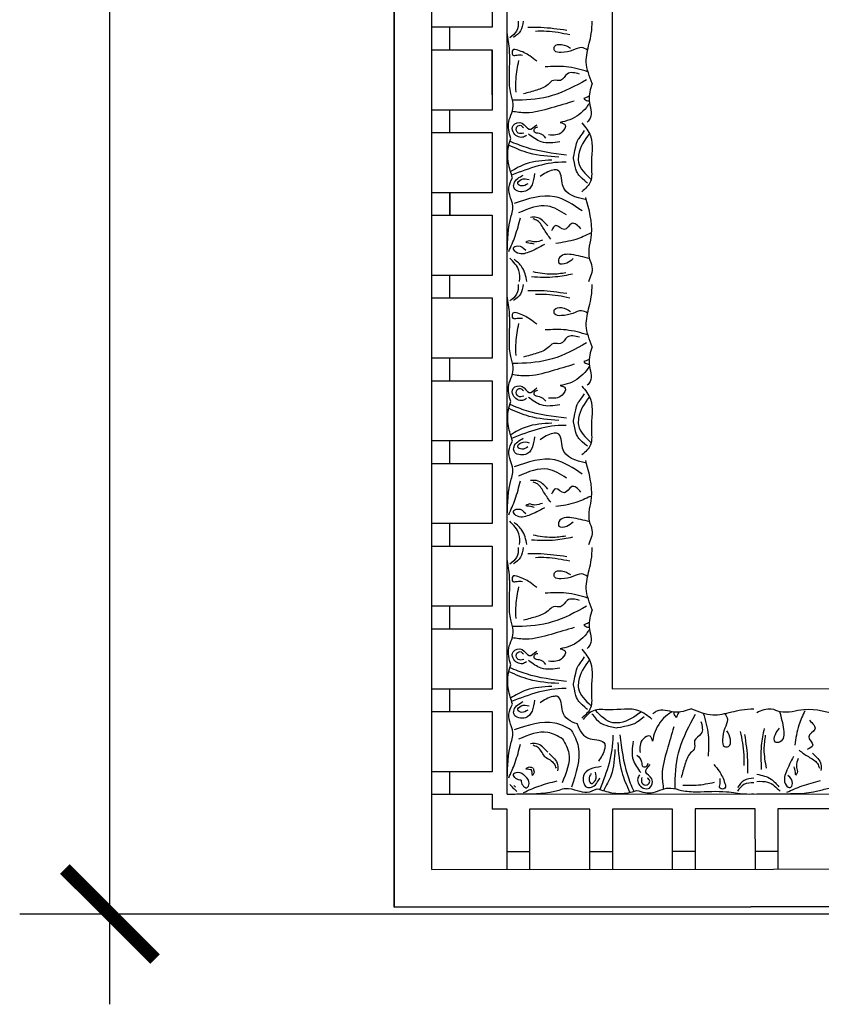
# Model space of a CAD drawing. Units: inches. Extents: x -309 to -67, y 171 to 391.
# Drawn here: x -309 to -302, y 171 to 180 of the extents above; entities that cross this region are included whole.
import ezdxf

# ---------------------------------------------------------------- set-up
doc = ezdxf.new("R2010")
doc.units = ezdxf.units.IN
doc.header["$MEASUREMENT"] = 0
doc.layers.add('Ceiling Tile', color=7, linetype='Continuous')
doc.layers.add('Dimension', color=7, linetype='Continuous')
doc.styles.add('DIMS', font='txt')
doc.dimstyles.new('DIM-12', dxfattribs={"dimtxt": 1.125, "dimasz": 0.75, "dimexe": 0.75, "dimexo": 3, "dimgap": 1.125, "dimtad": 0, "dimdec": 4, "dimzin": 3, "dimdsep": 46, "dimlunit": 5, "dimtxsty": 'DIMS', "dimblk1": 'ARCHTICK', "dimblk2": 'ARCHTICK', "dimsah": 1, "dimcen": 0, "dimdle": 0.75, "dimclrd": 256, "dimclre": 256, "dimclrt": 256, "dimadec": 0, "dimazin": 0, "dimtfac": 0.75, "dimtdec": 4, "dimtix": 1, "dimtmove": 2, "dimatfit": 3, "dimfxl": 1, "dimtolj": 1, "dimtzin": 0, "dimlwd": -1, "dimlwe": -1, "dimarcsym": 0})

# ---------------------------------------------------------------- blocks, each defined once
blk = doc.blocks.new('_ArchTick')
at = {"color": 0, "linetype": 'ByBlock', "const_width": 0.15}
blk.add_lwpolyline([(-0.5, -0.5), (0.5, 0.5)], dxfattribs=at)
blk = doc.blocks.new('*D13')
at = {"layer": 'Defpoints', "color": 0, "linetype": 'ByBlock', "transparency": 16777216}
for p in [(-292.4845, 250.1325), (-308.333, 172.1301), (-277.8832, 172.1301)]:
    blk.add_point(p, dxfattribs=at)
at = {"layer": 'Dimension', "linetype": 'ByBlock', "transparency": 16777216}
for p, q in [((-308.333, 250.8825), (-308.333, 213.542)), ((-295.4845, 250.1325), (-309.083, 250.1325)), ((-308.333, 171.3801), (-308.333, 208.7206)), ((-280.8832, 172.1301), (-309.083, 172.1301))]:
    blk.add_line(p, q, dxfattribs=at)
at = {"layer": 'Dimension', "linetype": 'ByBlock', "transparency": 16777216, "xscale": 0.75, "yscale": 0.75, "zscale": 0.75}
for p, rotation in [((-308.333, 250.1325), 90), ((-308.333, 172.1301), 270)]:
    blk.add_blockref('_ArchTick', p, dxfattribs=dict(at, rotation=rotation))
at = {"layer": 'Dimension', "linetype": 'ByBlock', "transparency": 16777216, "insert": (-308.333, 211.1313), "char_height": 1.125, "attachment_point": 5, "rotation": 90, "style": 'DIMS'}
blk.add_mtext('\\A1;78"', dxfattribs=at)
blk = doc.blocks.new('*U135')
at = {"layer": 'Ceiling Tile', "linetype": 'ByBlock'}
for p, q in [((5.801, -3.2598), (5.8008, -3.0723)), ((5.8016, -3.9473), (5.8014, -3.7598)), ((5.8022, -4.6348), (5.8021, -4.4473)), ((5.8029, -5.3223), (5.8027, -5.1348)), ((-0.8598, -5.9465), (-0.8598, -5.4465)), ((-0.1723, -5.4465), (0.2027, -5.4465)), ((-0.8598, -5.7979), (-1.0473, -5.7979)), ((-0.1723, -5.7979), (-0.3598, -5.7979)), ((1.2027, -5.7979), (1.0152, -5.7979)), ((1.8902, -5.7979), (1.7027, -5.7979)), ((2.5777, -5.7979), (2.3902, -5.7979)), ((3.2652, -5.7979), (3.0777, -5.7979)), ((3.9527, -5.7979), (3.7652, -5.7979)), ((4.6402, -5.7979), (4.4527, -5.7979)), ((5.3277, -5.7979), (5.1402, -5.7979))]:
    blk.add_line(p, q, dxfattribs=at)
at = {"layer": 'Ceiling Tile'}
for points in [[(-5.4257, -6.259), (6.2648, -6.259), (6.2511, 8.5535), (3.5011, 8.5509), (0, 0), (-8.5477, -3.509), (-8.5477, -6.259), (6.2648, -6.259), (-8.5477, -6.259)], [(5.952, -5.9468), (5.9389, 8.2407), (3.7109, 8.2386), (0.2346, -0.2516)], [(5.3265, -5.3224), (5.3145, 7.6151), (4.1305, 7.614), (0.7189, -0.7183)], [(4.4506, -4.4482), (4.4409, 6.0628), (1.3899, -1.3887)], [(5.9523, -5.9465), (-8.2352, -5.9465), (-8.2352, -3.7186), (0.2519, -0.2344)], [(5.3273, -5.3215), (-7.6102, -5.3215), (-7.6102, -4.1376), (0.719, -0.7183)], [(4.4523, -4.4465), (-6.0587, -4.4465), (1.39, -1.3887)]]:
    blk.add_lwpolyline(points, dxfattribs=at)
at = {"layer": 'Ceiling Tile', "linetype": 'ByBlock'}
for points in [[(6.2511, 8.5535), (6.2648, -6.259), (6.254, 5.4315)], [(5.9489, -2.5722), (5.4489, -2.5726), (5.4494, -3.0726), (5.9494, -3.0722)], [(5.9495, -3.2597), (5.4496, -3.2601), (5.45, -3.7601), (5.95, -3.7597)], [(5.9502, -3.9472), (5.4502, -3.9476), (5.4506, -4.4476), (5.9506, -4.4472)], [(5.9508, -4.6347), (5.4508, -4.6351), (5.4513, -5.1351), (5.9513, -5.1347)], [(5.9515, -5.3222), (5.4515, -5.3226), (5.4516, -5.4468)], [(-1.1723, -5.4465), (-1.5473, -5.4465), (-1.0473, -5.4465), (-1.0473, -5.9465)], [(-0.4848, -5.4465), (-0.8598, -5.4465), (-0.3598, -5.4465), (-0.3598, -5.9465)], [(-0.1723, -5.9465), (-0.1723, -5.4465), (0.3277, -5.4465), (0.3277, -5.9465)], [(0.5152, -5.9465), (0.5152, -5.4465), (1.0152, -5.4465), (1.0152, -5.9465)], [(1.2027, -5.9465), (1.2027, -5.4465), (1.7027, -5.4465), (1.7027, -5.9465)], [(1.8902, -5.9465), (1.8902, -5.4465), (2.3902, -5.4465), (2.3902, -5.9465)], [(2.5777, -5.9465), (2.5777, -5.4465), (3.0777, -5.4465), (3.0777, -5.9465)], [(3.2652, -5.9465), (3.2652, -5.4465), (3.7652, -5.4465), (3.7652, -5.9465)], [(3.9527, -5.9465), (3.9527, -5.4465), (4.4527, -5.4465), (4.4527, -5.9465)], [(4.6402, -5.9465), (4.6402, -5.4465), (5.1402, -5.4465), (5.1402, -5.9465)], [(5.3277, -5.9465), (5.3277, -5.4465), (5.4518, -5.4465)]]:
    blk.add_lwpolyline(points, dxfattribs=at)
blk.add_lwpolyline([(0.5152, -5.7979), (0.3277, -5.7979)], close=True, dxfattribs=at)
for points, knots in [([(5.3232, -3.2471), (5.3234, -3.1665), (5.324, -2.9849), (5.319, -2.7825), (5.2669, -2.6347), (5.2949, -2.5567), (5.3189, -2.4672), (5.2927, -2.414), (5.2793, -2.3869), (5.2925, -2.3464), (5.3197, -2.2629), (5.3222, -2.1478), (5.3006, -2.0818), (5.2931, -2.059), (5.3065, -2.0117), (5.3271, -1.9385), (5.2818, -1.8494), (5.2672, -1.7677), (5.3008, -1.6737), (5.309, -1.5182), (5.2917, -1.3424), (5.3254, -1.1861), (5.3233, -1.1102), (5.3225, -1.0847)], [0, 0, 0, 0, 0.241981, 0.54537, 0.603347, 0.700301, 0.784044, 0.871607, 0.871607, 0.871607, 0.99912, 1.134841, 1.206779, 1.206779, 1.206779, 1.346735, 1.42356, 1.498522, 1.588868, 1.715983, 1.963681, 2.114364, 2.190897, 2.190897, 2.190897, 2.190897]), ([(4.6472, -3.2477), (4.6292, -3.2073), (4.6007, -3.143), (4.6504, -3.0487), (4.6432, -2.9889), (4.6391, -2.9539), (4.6326, -2.9219), (4.6053, -2.7872), (4.643, -2.6523), (4.6717, -2.5493)], [0, 0, 0, 0, 0.1236685, 0.1972022, 0.3007245, 0.3007245, 0.3007245, 0.3977781, 0.7103752, 0.7103752, 0.7103752, 0.7103752]), ([(5.0308, -2.905), (5.0516, -2.9122), (5.0877, -2.9245), (5.124, -2.9141), (5.1394, -2.9098), (5.1549, -2.9149), (5.1822, -2.9238), (5.1322, -2.9271), (5.1128, -2.9326), (5.1001, -2.9363)], [0, 0, 0, 0, 0.0641378, 0.1110255, 0.1110255, 0.1110255, 0.1427022, 0.1665224, 0.2122451, 0.2122451, 0.2122451, 0.2122451]), ([(4.6388, -3.0587), (4.6884, -3.0455), (4.7578, -3.0278), (4.8486, -3.0185), (4.8983, -3.0466), (4.9013, -3.1124), (4.8223, -3.0972), (4.792, -3.0711), (4.7769, -3.0581)], [0.0176096, 0.0176096, 0.0176096, 0.0176096, 0.1718496, 0.2326268, 0.2879001, 0.3229307, 0.3873913, 0.4512404, 0.4512404, 0.4512404, 0.4512404]), ([(4.6181, -3.7909), (4.6414, -3.7323), (4.6849, -3.623), (4.6566, -3.5093), (4.6435, -3.4566), (4.6367, -3.4295), (4.6215, -3.3692), (4.619, -3.3071), (4.6176, -3.2728)], [0, 0, 0, 0, 0.1837971, 0.3429053, 0.3429053, 0.3429053, 0.4264826, 0.5289149, 0.5289149, 0.5289149, 0.5289149]), ([(5.2335, -3.2723), (5.2327, -3.3013), (5.2327, -3.3557), (5.2804, -3.3926), (5.3032, -3.4093)], [0, 0, 0, 0, 0.095489, 0.1790459, 0.1790459, 0.1790459, 0.1790459]), ([(5.3255, -5.3208), (5.3255, -5.2781), (5.3251, -5.1342), (5.3211, -4.97), (5.2689, -4.8222), (5.2969, -4.7442), (5.321, -4.6547), (5.2947, -4.6015), (5.2813, -4.5744), (5.2945, -4.5339), (5.3217, -4.4504), (5.3242, -4.3353), (5.3026, -4.2693), (5.2951, -4.2465), (5.3085, -4.1992), (5.3292, -4.126), (5.2838, -4.0369), (5.2693, -3.9552), (5.3028, -3.8612), (5.3111, -3.7057), (5.2937, -3.5299), (5.3274, -3.3736), (5.3253, -3.2977), (5.3246, -3.2722)], [0, 0, 0, 0, 0.128129, 0.431519, 0.489496, 0.586449, 0.670192, 0.757755, 0.757755, 0.757755, 0.885269, 1.02099, 1.092927, 1.092927, 1.092927, 1.232883, 1.309708, 1.38467, 1.475016, 1.602131, 1.84983, 2.000512, 2.077045, 2.077045, 2.077045, 2.077045]), ([(4.6568, -3.5127), (4.6728, -3.5016), (4.7114, -3.4817), (4.7879, -3.5213), (4.8548, -3.5342), (4.9359, -3.5324), (4.9357, -3.4666), (4.8601, -3.4602), (4.8213, -3.4835), (4.799, -3.4968)], [0.0287663, 0.0287663, 0.0287663, 0.0287663, 0.0842185, 0.1593498, 0.2581085, 0.3150243, 0.3494812, 0.4091985, 0.4892302, 0.4892302, 0.4892302, 0.4892302]), ([(4.6536, -3.6923), (4.7138, -3.6751), (4.8305, -3.6425), (4.9515, -3.6487), (5.0101, -3.6516)], [0.0096385, 0.0096385, 0.0096385, 0.0096385, 0.1960733, 0.3706174, 0.3706174, 0.3706174, 0.3706174]), ([(4.6659, -3.7596), (4.7583, -3.8105), (4.9362, -3.9083), (5.1554, -3.9293), (5.2663, -3.9292), (5.2808, -3.9292)], [0, 0, 0, 0, 0.3135104, 0.6029768, 0.6462407, 0.6462407, 0.6462407, 0.6462407]), ([(4.6443, -3.895), (4.6461, -3.8963), (4.6592, -3.9049), (4.6753, -3.9102), (4.6891, -3.9147), (4.6795, -3.9228), (4.6658, -3.9342), (4.6492, -3.9351), (4.6443, -3.9349)], [0, 0, 0, 0, 0.006929, 0.04942, 0.04942, 0.04942, 0.0854235, 0.1000184, 0.1000184, 0.1000184, 0.1000184]), ([(4.642, -3.9519), (4.6499, -3.9646), (4.6898, -4.0254), (4.7755, -4.09), (4.859, -4.1084), (4.8861, -4.1144), (4.8678, -4.1191), (4.8249, -4.1301), (4.8783, -4.2249), (4.9407, -4.2206), (4.9809, -4.2179)], [0, 0, 0, 0, 0.0450533, 0.2179565, 0.3010417, 0.3010417, 0.3010417, 0.3479801, 0.4113761, 0.5262965, 0.5262965, 0.5262965, 0.5262965]), ([(4.6425, -4.2064), (4.683, -4.2624), (4.7339, -4.335), (4.7376, -4.4856), (4.6764, -4.5431), (4.6304, -4.5862)], [0.0068958, 0.0068958, 0.0068958, 0.0068958, 0.2071912, 0.2654151, 0.4411684, 0.4411684, 0.4411684, 0.4411684]), ([(4.6591, -4.6182), (4.6591, -4.6182), (4.7278, -4.5645), (4.7538, -4.5215), (4.7753, -4.4147), (4.7753, -4.4147), (4.7507, -4.2818), (4.7283, -4.2419), (4.7379, -4.2618), (4.6817, -4.1822)], [0, 0, 0, 0, 0.1377815, 0.2433377, 0.2433377, 0.2433377, 0.3260181, 0.4234622, 0.5828212, 0.5828212, 0.5828212, 0.5828212]), ([(4.834, -4.3849), (4.9467, -4.371), (5.1082, -4.351), (5.2578, -4.2898), (5.3028, -4.2701)], [0, 0, 0, 0, 0.3377524, 0.4845156, 0.4845156, 0.4845156, 0.4845156]), ([(4.8354, -4.4447), (4.8384, -4.4447), (4.994, -4.4405), (5.143, -4.4939), (5.2885, -4.5524)], [0, 0, 0, 0, 0.0089911, 0.4670165, 0.4670165, 0.4670165, 0.4670165]), ([(4.9544, -4.4267), (5.0279, -4.4305), (5.1504, -4.4367), (5.2556, -4.498), (5.2977, -4.5227)], [0, 0, 0, 0, 0.216483, 0.3609824, 0.3609824, 0.3609824, 0.3609824]), ([(4.7428, -4.7387), (4.8013, -4.72), (4.8875, -4.6703), (4.8701, -4.5038), (4.9768, -4.5114), (5.0195, -4.5411), (5.0517, -4.5636)], [0.0721726, 0.0721726, 0.0721726, 0.0721726, 0.2391524, 0.3678448, 0.4062434, 0.5243292, 0.5243292, 0.5243292, 0.5243292]), ([(-0.5798, -4.6146), (-0.6384, -4.6379), (-0.7477, -4.6816), (-0.8614, -4.6533), (-0.9141, -4.6403), (-0.9412, -4.6335), (-1.0015, -4.6184), (-1.0637, -4.6159), (-1.0979, -4.6146)], [0, 0, 0, 0, 0.1837971, 0.3429053, 0.3429053, 0.3429053, 0.4264826, 0.5289149, 0.5289149, 0.5289149, 0.5289149]), ([(-0.858, -4.6535), (-0.8691, -4.6696), (-0.889, -4.7082), (-0.8493, -4.7846), (-0.8363, -4.8516), (-0.838, -4.9326), (-0.9038, -4.9325), (-0.9104, -4.8569), (-0.8871, -4.818), (-0.8738, -4.7958)], [0.0287663, 0.0287663, 0.0287663, 0.0287663, 0.0842185, 0.1593498, 0.2581085, 0.3150243, 0.3494812, 0.4091985, 0.4892302, 0.4892302, 0.4892302, 0.4892302]), ([(-0.6783, -4.6502), (-0.6956, -4.7104), (-0.728, -4.8271), (-0.7218, -4.9482), (-0.7188, -5.0067)], [0.0096385, 0.0096385, 0.0096385, 0.0096385, 0.1960733, 0.3706174, 0.3706174, 0.3706174, 0.3706174]), ([(-0.611, -4.6624), (-0.5601, -4.7548), (-0.4622, -4.9326), (-0.4409, -5.1518), (-0.4409, -5.2627), (-0.441, -5.2771)], [0, 0, 0, 0, 0.3135104, 0.6029768, 0.6462407, 0.6462407, 0.6462407, 0.6462407]), ([(-0.4757, -4.6407), (-0.4744, -4.6425), (-0.4657, -4.6556), (-0.4605, -4.6717), (-0.4559, -4.6855), (-0.4478, -4.6758), (-0.4364, -4.6622), (-0.4356, -4.6456), (-0.4358, -4.6406)], [0, 0, 0, 0, 0.006929, 0.04942, 0.04942, 0.04942, 0.0854235, 0.1000184, 0.1000184, 0.1000184, 0.1000184]), ([(-0.4188, -4.6383), (-0.4061, -4.6462), (-0.3453, -4.6861), (-0.2806, -4.7717), (-0.2621, -4.8552), (-0.2561, -4.8822), (-0.2514, -4.864), (-0.2404, -4.8211), (-0.1456, -4.8744), (-0.1498, -4.9368), (-0.1525, -4.977)], [0, 0, 0, 0, 0.0450533, 0.2179565, 0.3010417, 0.3010417, 0.3010417, 0.3479801, 0.4113761, 0.5262965, 0.5262965, 0.5262965, 0.5262965]), ([(0.2475, -4.6548), (0.2475, -4.6548), (0.1939, -4.7236), (0.1509, -4.7496), (0.0441, -4.7712), (0.0441, -4.7712), (-0.0888, -4.7468), (-0.1288, -4.7244), (-0.1088, -4.7339), (-0.1885, -4.6778)], [0, 0, 0, 0, 0.1377815, 0.2433377, 0.2433377, 0.2433377, 0.3260181, 0.4234622, 0.5828212, 0.5828212, 0.5828212, 0.5828212]), ([(-0.1643, -4.6386), (-0.1083, -4.679), (-0.0356, -4.7299), (0.1149, -4.7335), (0.1724, -4.6722), (0.2155, -4.6261)], [0.0068958, 0.0068958, 0.0068958, 0.0068958, 0.2071912, 0.2654151, 0.4411684, 0.4411684, 0.4411684, 0.4411684]), ([(0.3877, -4.6633), (0.3672, -4.7516), (0.3338, -4.8867), (0.1333, -4.8659), (0.141, -4.9726), (0.1708, -5.0153), (0.1932, -5.0474)], [0.0038407, 0.0038407, 0.0038407, 0.0038407, 0.2391524, 0.3678448, 0.4062434, 0.5243292, 0.5243292, 0.5243292, 0.5243292]), ([(1.0645, -4.6442), (1.0241, -4.6263), (0.9598, -4.5977), (0.8655, -4.6476), (0.8057, -4.6405), (0.7706, -4.6363), (0.7387, -4.6299), (0.604, -4.6027), (0.469, -4.6405), (0.3661, -4.6694)], [0, 0, 0, 0, 0.1236685, 0.1972022, 0.3007245, 0.3007245, 0.3007245, 0.3977781, 0.7103752, 0.7103752, 0.7103752, 0.7103752]), ([(0.8755, -4.636), (0.8623, -4.6856), (0.8447, -4.755), (0.8355, -4.8458), (0.8637, -4.8955), (0.9294, -4.8984), (0.9142, -4.8195), (0.888, -4.7892), (0.875, -4.7741)], [0.0176096, 0.0176096, 0.0176096, 0.0176096, 0.1718496, 0.2326268, 0.2879001, 0.3229307, 0.3873913, 0.4512404, 0.4512404, 0.4512404, 0.4512404]), ([(1.6077, -4.6146), (1.5491, -4.6379), (1.4398, -4.6816), (1.3261, -4.6533), (1.2734, -4.6403), (1.2463, -4.6335), (1.186, -4.6184), (1.1238, -4.6159), (1.0896, -4.6146)], [0, 0, 0, 0, 0.1837971, 0.3429053, 0.3429053, 0.3429053, 0.4264826, 0.5289149, 0.5289149, 0.5289149, 0.5289149]), ([(1.3295, -4.6535), (1.3184, -4.6696), (1.2985, -4.7082), (1.3382, -4.7846), (1.3512, -4.8516), (1.3495, -4.9326), (1.2837, -4.9325), (1.2771, -4.8569), (1.3004, -4.818), (1.3137, -4.7958)], [0.0287663, 0.0287663, 0.0287663, 0.0287663, 0.0842185, 0.1593498, 0.2581085, 0.3150243, 0.3494812, 0.4091985, 0.4892302, 0.4892302, 0.4892302, 0.4892302]), ([(1.5092, -4.6502), (1.4919, -4.7104), (1.4595, -4.8271), (1.4657, -4.9482), (1.4687, -5.0067)], [0.0096385, 0.0096385, 0.0096385, 0.0096385, 0.1960733, 0.3706174, 0.3706174, 0.3706174, 0.3706174]), ([(1.5765, -4.6624), (1.6274, -4.7548), (1.7253, -4.9326), (1.7466, -5.1518), (1.7466, -5.2627), (1.7465, -5.2771)], [0, 0, 0, 0, 0.3135104, 0.6029768, 0.6462407, 0.6462407, 0.6462407, 0.6462407]), ([(1.7118, -4.6407), (1.7131, -4.6425), (1.7218, -4.6556), (1.727, -4.6717), (1.7316, -4.6855), (1.7397, -4.6758), (1.7511, -4.6622), (1.7519, -4.6456), (1.7517, -4.6406)], [0, 0, 0, 0, 0.006929, 0.04942, 0.04942, 0.04942, 0.0854235, 0.1000184, 0.1000184, 0.1000184, 0.1000184]), ([(1.7687, -4.6383), (1.7814, -4.6462), (1.8422, -4.6861), (1.9069, -4.7717), (1.9254, -4.8552), (1.9314, -4.8822), (1.9361, -4.864), (1.9471, -4.8211), (2.0419, -4.8744), (2.0377, -4.9368), (2.035, -4.977)], [0, 0, 0, 0, 0.0450533, 0.2179565, 0.3010417, 0.3010417, 0.3010417, 0.3479801, 0.4113761, 0.5262965, 0.5262965, 0.5262965, 0.5262965]), ([(2.435, -4.6548), (2.435, -4.6548), (2.3814, -4.7236), (2.3384, -4.7496), (2.2316, -4.7712), (2.2316, -4.7712), (2.0987, -4.7468), (2.0587, -4.7244), (2.0787, -4.7339), (1.999, -4.6778)], [0, 0, 0, 0, 0.1377815, 0.2433377, 0.2433377, 0.2433377, 0.3260181, 0.4234622, 0.5828212, 0.5828212, 0.5828212, 0.5828212]), ([(2.0232, -4.6386), (2.0792, -4.679), (2.1519, -4.7299), (2.3024, -4.7335), (2.3599, -4.6722), (2.403, -4.6261)], [0.0068958, 0.0068958, 0.0068958, 0.0068958, 0.2071912, 0.2654151, 0.4411684, 0.4411684, 0.4411684, 0.4411684]), ([(2.5752, -4.6633), (2.5547, -4.7516), (2.5213, -4.8867), (2.3208, -4.8659), (2.3285, -4.9726), (2.3583, -5.0153), (2.3807, -5.0474)], [0.0038407, 0.0038407, 0.0038407, 0.0038407, 0.2391524, 0.3678448, 0.4062434, 0.5243292, 0.5243292, 0.5243292, 0.5243292]), ([(3.252, -4.6442), (3.2116, -4.6263), (3.1473, -4.5977), (3.053, -4.6476), (2.9932, -4.6405), (2.9581, -4.6363), (2.9262, -4.6299), (2.7915, -4.6027), (2.6565, -4.6405), (2.5536, -4.6694)], [0, 0, 0, 0, 0.1236685, 0.1972022, 0.3007245, 0.3007245, 0.3007245, 0.3977781, 0.7103752, 0.7103752, 0.7103752, 0.7103752]), ([(3.063, -4.636), (3.0498, -4.6856), (3.0322, -4.755), (3.023, -4.8458), (3.0512, -4.8955), (3.1169, -4.8984), (3.1017, -4.8195), (3.0755, -4.7892), (3.0625, -4.7741)], [0.0176096, 0.0176096, 0.0176096, 0.0176096, 0.1718496, 0.2326268, 0.2879001, 0.3229307, 0.3873913, 0.4512404, 0.4512404, 0.4512404, 0.4512404]), ([(3.7952, -4.6146), (3.7366, -4.6379), (3.6273, -4.6816), (3.5136, -4.6533), (3.4609, -4.6403), (3.4338, -4.6335), (3.3735, -4.6184), (3.3113, -4.6159), (3.2771, -4.6146)], [0, 0, 0, 0, 0.1837971, 0.3429053, 0.3429053, 0.3429053, 0.4264826, 0.5289149, 0.5289149, 0.5289149, 0.5289149]), ([(3.517, -4.6535), (3.5059, -4.6696), (3.486, -4.7082), (3.5257, -4.7846), (3.5387, -4.8516), (3.537, -4.9326), (3.4712, -4.9325), (3.4646, -4.8569), (3.4879, -4.818), (3.5012, -4.7958)], [0.0287663, 0.0287663, 0.0287663, 0.0287663, 0.0842185, 0.1593498, 0.2581085, 0.3150243, 0.3494812, 0.4091985, 0.4892302, 0.4892302, 0.4892302, 0.4892302]), ([(3.6967, -4.6502), (3.6794, -4.7104), (3.647, -4.8271), (3.6532, -4.9482), (3.6562, -5.0067)], [0.0096385, 0.0096385, 0.0096385, 0.0096385, 0.1960733, 0.3706174, 0.3706174, 0.3706174, 0.3706174]), ([(3.764, -4.6624), (3.8149, -4.7548), (3.9128, -4.9326), (3.9341, -5.1518), (3.9341, -5.2627), (3.934, -5.2771)], [0, 0, 0, 0, 0.3135104, 0.6029768, 0.6462407, 0.6462407, 0.6462407, 0.6462407]), ([(3.8993, -4.6407), (3.9006, -4.6425), (3.9093, -4.6556), (3.9145, -4.6717), (3.9191, -4.6855), (3.9272, -4.6758), (3.9386, -4.6622), (3.9394, -4.6456), (3.9392, -4.6406)], [0, 0, 0, 0, 0.006929, 0.04942, 0.04942, 0.04942, 0.0854235, 0.1000184, 0.1000184, 0.1000184, 0.1000184]), ([(3.9562, -4.6383), (3.9689, -4.6462), (4.0297, -4.6861), (4.0944, -4.7717), (4.1129, -4.8552), (4.1189, -4.8822), (4.1236, -4.864), (4.1346, -4.8211), (4.2294, -4.8744), (4.2252, -4.9368), (4.2225, -4.977)], [0, 0, 0, 0, 0.0450533, 0.2179565, 0.3010417, 0.3010417, 0.3010417, 0.3479801, 0.4113761, 0.5262965, 0.5262965, 0.5262965, 0.5262965]), ([(4.6225, -4.6548), (4.6225, -4.6548), (4.5689, -4.7236), (4.5259, -4.7496), (4.4191, -4.7712), (4.4191, -4.7712), (4.2862, -4.7468), (4.2462, -4.7244), (4.2662, -4.7339), (4.1865, -4.6778)], [0, 0, 0, 0, 0.1377815, 0.2433377, 0.2433377, 0.2433377, 0.3260181, 0.4234622, 0.5828212, 0.5828212, 0.5828212, 0.5828212]), ([(4.2107, -4.6386), (4.2667, -4.679), (4.3394, -4.7299), (4.4899, -4.7335), (4.5474, -4.6722), (4.5905, -4.6261)], [0.0068958, 0.0068958, 0.0068958, 0.0068958, 0.2071912, 0.2654151, 0.4411684, 0.4411684, 0.4411684, 0.4411684]), ([(4.7431, -4.7384), (4.7244, -4.7969), (4.6748, -4.8831), (4.5083, -4.8659), (4.516, -4.9726), (4.5458, -5.0153), (4.5682, -5.0474)], [0.0721726, 0.0721726, 0.0721726, 0.0721726, 0.2391524, 0.3678448, 0.4062434, 0.5243292, 0.5243292, 0.5243292, 0.5243292]), ([(4.7942, -4.79), (4.8387, -4.7632), (4.9859, -4.692), (5.1533, -4.7489), (5.2692, -4.7883)], [0.104579, 0.104579, 0.104579, 0.104579, 0.2568215, 0.59954, 0.59954, 0.59954, 0.59954]), ([(4.7945, -4.7898), (4.7677, -4.8343), (4.6967, -4.9816), (4.7537, -5.1489), (4.7932, -5.2647)], [0.104579, 0.104579, 0.104579, 0.104579, 0.2568215, 0.59954, 0.59954, 0.59954, 0.59954]), ([(4.8663, -4.862), (4.9062, -4.8376), (5.0216, -4.7764), (5.1494, -4.8305), (5.2326, -4.8658)], [0.0367385, 0.0367385, 0.0367385, 0.0367385, 0.1712307, 0.4220967, 0.4220967, 0.4220967, 0.4220967]), ([(0.0143, -4.83), (0.0005, -4.9426), (-0.0193, -5.1042), (-0.0804, -5.2538), (-0.1, -5.2988)], [0, 0, 0, 0, 0.3377524, 0.4845156, 0.4845156, 0.4845156, 0.4845156]), ([(0.0742, -4.8313), (0.0741, -4.8342), (0.0701, -4.9899), (0.1237, -5.1389), (0.1823, -5.2842)], [0, 0, 0, 0, 0.0089911, 0.4670165, 0.4670165, 0.4670165, 0.4670165]), ([(2.2018, -4.83), (2.188, -4.9426), (2.1682, -5.1042), (2.1071, -5.2538), (2.0875, -5.2988)], [0, 0, 0, 0, 0.3377524, 0.4845156, 0.4845156, 0.4845156, 0.4845156]), ([(2.2617, -4.8313), (2.2616, -4.8342), (2.2576, -4.9899), (2.3112, -5.1389), (2.3698, -5.2842)], [0, 0, 0, 0, 0.0089911, 0.4670165, 0.4670165, 0.4670165, 0.4670165]), ([(4.3893, -4.83), (4.3755, -4.9426), (4.3557, -5.1042), (4.2946, -5.2538), (4.275, -5.2988)], [0, 0, 0, 0, 0.3377524, 0.4845156, 0.4845156, 0.4845156, 0.4845156]), ([(4.4492, -4.8313), (4.4491, -4.8342), (4.4451, -4.9899), (4.4987, -5.1389), (4.5573, -5.2842)], [0, 0, 0, 0, 0.0089911, 0.4670165, 0.4670165, 0.4670165, 0.4670165]), ([(4.8665, -4.8618), (4.8422, -4.9017), (4.781, -5.0171), (4.8353, -5.1449), (4.8706, -5.2281)], [0.0367385, 0.0367385, 0.0367385, 0.0367385, 0.1712307, 0.4220967, 0.4220967, 0.4220967, 0.4220967]), ([(0.0563, -4.9503), (0.0601, -5.0238), (0.0665, -5.1463), (0.1278, -5.2515), (0.1526, -5.2935)], [0, 0, 0, 0, 0.216483, 0.3609824, 0.3609824, 0.3609824, 0.3609824]), ([(2.2438, -4.9503), (2.2476, -5.0238), (2.254, -5.1463), (2.3153, -5.2515), (2.3401, -5.2935)], [0, 0, 0, 0, 0.216483, 0.3609824, 0.3609824, 0.3609824, 0.3609824]), ([(4.4313, -4.9503), (4.4351, -5.0238), (4.4415, -5.1463), (4.5028, -5.2515), (4.5276, -5.2935)], [0, 0, 0, 0, 0.216483, 0.3609824, 0.3609824, 0.3609824, 0.3609824]), ([(5.015, -5.0106), (5.0157, -5.0095), (5.0334, -4.9804), (5.0551, -4.935), (5.0987, -4.9202), (5.1115, -4.9159)], [0.0889847, 0.0889847, 0.0889847, 0.0889847, 0.0928563, 0.1883275, 0.2279055, 0.2279055, 0.2279055, 0.2279055]), ([(0.7222, -5.0281), (0.7294, -5.0489), (0.7418, -5.085), (0.7314, -5.1213), (0.727, -5.1367), (0.7321, -5.1522), (0.7411, -5.1795), (0.7443, -5.1295), (0.7499, -5.1101), (0.7535, -5.0973)], [0, 0, 0, 0, 0.0641378, 0.1110255, 0.1110255, 0.1110255, 0.1427022, 0.1665224, 0.2122451, 0.2122451, 0.2122451, 0.2122451]), ([(2.9097, -5.0281), (2.9169, -5.0489), (2.9293, -5.085), (2.9189, -5.1213), (2.9145, -5.1367), (2.9196, -5.1522), (2.9286, -5.1795), (2.9318, -5.1295), (2.9374, -5.1101), (2.941, -5.0973)], [0, 0, 0, 0, 0.0641378, 0.1110255, 0.1110255, 0.1110255, 0.1427022, 0.1665224, 0.2122451, 0.2122451, 0.2122451, 0.2122451]), ([(5.0152, -5.0104), (5.0141, -5.011), (4.985, -5.0288), (4.9396, -5.0505), (4.9249, -5.0941), (4.9206, -5.1069)], [0.0889847, 0.0889847, 0.0889847, 0.0889847, 0.0928563, 0.1883275, 0.2279055, 0.2279055, 0.2279055, 0.2279055]), ([(5.1098, -5.1048), (5.1081, -5.1154), (5.105, -5.126), (5.102, -5.1367), (5.1071, -5.1522), (5.1161, -5.1795), (5.1186, -5.1412), (5.1215, -5.125), (5.123, -5.1181)], [0, 0, 0, 0, 0.0324954, 0.0324954, 0.0324954, 0.0641721, 0.0879923, 0.1100285, 0.1100285, 0.1100285, 0.1100285]), ([(5.1095, -5.105), (5.1201, -5.1033), (5.1308, -5.1003), (5.1414, -5.0973), (5.157, -5.1024), (5.1842, -5.1113), (5.1459, -5.1138), (5.1298, -5.1167), (5.1228, -5.1183)], [0, 0, 0, 0, 0.0324954, 0.0324954, 0.0324954, 0.0641721, 0.0879923, 0.1100285, 0.1100285, 0.1100285, 0.1100285]), ([(5.2112, -5.2066), (5.2257, -5.2061), (5.2529, -5.1982), (5.2887, -5.1553), (5.2233, -5.1278), (5.1945, -5.154), (5.1767, -5.1722)], [0.2082694, 0.2082694, 0.2082694, 0.2082694, 0.2511336, 0.2906301, 0.3306957, 0.4013475, 0.4013475, 0.4013475, 0.4013475]), ([(-1.0979, -5.2305), (-1.0689, -5.2296), (-1.0144, -5.2296), (-0.9776, -5.2773), (-0.9608, -5.3)], [0, 0, 0, 0, 0.095489, 0.1790459, 0.1790459, 0.1790459, 0.1790459]), ([(1.0896, -5.2305), (1.1186, -5.2296), (1.1731, -5.2296), (1.2099, -5.2773), (1.2267, -5.3)], [0, 0, 0, 0, 0.095489, 0.1790459, 0.1790459, 0.1790459, 0.1790459]), ([(3.2771, -5.2305), (3.3061, -5.2296), (3.3606, -5.2296), (3.3974, -5.2773), (3.4142, -5.3)], [0, 0, 0, 0, 0.095489, 0.1790459, 0.1790459, 0.1790459, 0.1790459]), ([(5.2114, -5.2064), (5.2109, -5.2208), (5.203, -5.2481), (5.1602, -5.2839), (5.1326, -5.2185), (5.1588, -5.1897), (5.1769, -5.1719)], [0.2082694, 0.2082694, 0.2082694, 0.2082694, 0.2511336, 0.2906301, 0.3306957, 0.4013475, 0.4013475, 0.4013475, 0.4013475]), ([(1.0645, -5.3202), (0.9839, -5.3205), (0.8023, -5.3213), (0.5999, -5.3165), (0.4521, -5.2644), (0.3741, -5.2925), (0.2846, -5.3167), (0.2314, -5.2905), (0.2043, -5.2771), (0.1638, -5.2903), (0.0803, -5.3176), (-0.0348, -5.3202), (-0.1008, -5.2987), (-0.1236, -5.2912), (-0.1709, -5.3046), (-0.244, -5.3253), (-0.3333, -5.2801), (-0.4149, -5.2656), (-0.5089, -5.2992), (-0.6644, -5.3076), (-0.8402, -5.2904), (-0.9965, -5.3243), (-1.0724, -5.3222), (-1.0979, -5.3215)], [0, 0, 0, 0, 0.241981, 0.54537, 0.603347, 0.700301, 0.784044, 0.871607, 0.871607, 0.871607, 0.99912, 1.134841, 1.206779, 1.206779, 1.206779, 1.346735, 1.42356, 1.498522, 1.588868, 1.715983, 1.963681, 2.114364, 2.190897, 2.190897, 2.190897, 2.190897]), ([(3.252, -5.3202), (3.1714, -5.3205), (2.9898, -5.3213), (2.7874, -5.3165), (2.6396, -5.2644), (2.5616, -5.2925), (2.4721, -5.3167), (2.4189, -5.2905), (2.3918, -5.2771), (2.3513, -5.2903), (2.2678, -5.3176), (2.1527, -5.3202), (2.0867, -5.2987), (2.0639, -5.2912), (2.0166, -5.3046), (1.9435, -5.3253), (1.8542, -5.2801), (1.7726, -5.2656), (1.6786, -5.2992), (1.5231, -5.3076), (1.3473, -5.2904), (1.191, -5.3243), (1.1151, -5.3222), (1.0896, -5.3215)], [0, 0, 0, 0, 0.241981, 0.54537, 0.603347, 0.700301, 0.784044, 0.871607, 0.871607, 0.871607, 0.99912, 1.134841, 1.206779, 1.206779, 1.206779, 1.346735, 1.42356, 1.498522, 1.588868, 1.715983, 1.963681, 2.114364, 2.190897, 2.190897, 2.190897, 2.190897]), ([(5.3257, -5.3205), (5.283, -5.3206), (5.1391, -5.3204), (4.9749, -5.3165), (4.8271, -5.2644), (4.7491, -5.2925), (4.6596, -5.3167), (4.6064, -5.2905), (4.5793, -5.2771), (4.5388, -5.2903), (4.4553, -5.3176), (4.3402, -5.3202), (4.2742, -5.2987), (4.2514, -5.2912), (4.2041, -5.3046), (4.131, -5.3253), (4.0417, -5.2801), (3.9601, -5.2656), (3.8661, -5.2992), (3.7106, -5.3076), (3.5348, -5.2904), (3.3785, -5.3243), (3.3026, -5.3222), (3.2771, -5.3215)], [0, 0, 0, 0, 0.128129, 0.431519, 0.489496, 0.586449, 0.670192, 0.757755, 0.757755, 0.757755, 0.885269, 1.02099, 1.092927, 1.092927, 1.092927, 1.232883, 1.309708, 1.38467, 1.475016, 1.602131, 1.84983, 2.000512, 2.077045, 2.077045, 2.077045, 2.077045])]:
    blk.add_open_spline(points, degree=3, knots=knots, dxfattribs=at)
for points in [[(4.7115, -2.8115), (4.7873, -2.7665), (4.8492, -2.817), (4.9194, -2.7832), (4.956, -2.8282)], [(4.9617, -2.8957), (5.015, -2.8197), (5.073, -2.7439), (5.1095, -2.7284)], [(4.9869, -2.786), (5.0796, -2.7155), (5.1302, -2.7155)], [(5.3111, -2.9989), (5.2579, -2.8712), (5.2137, -2.7187)], [(4.6328, -2.8482), (4.7537, -2.8987), (4.9196, -2.9323)], [(5.0143, -2.9423), (5.1439, -3.0048), (5.2511, -3.0047), (5.2722, -2.9713), (5.2371, -2.952), (5.1705, -2.9889)], [(5.161, -3.2472), (5.2015, -3.1283), (5.2664, -3.0637)], [(5.2208, -3.2472), (5.2267, -3.1579), (5.3029, -3.0532)], [(4.7812, -3.1873), (4.9217, -3.2108), (5.1223, -3.2106)], [(4.8362, -3.1773), (4.9541, -3.1888), (5.1094, -3.1693)], [(5.1929, -3.2723), (5.2139, -3.3532), (5.2717, -3.4072)], [(4.8048, -3.3858), (4.9987, -3.3567), (5.0894, -3.3566)], [(4.8303, -3.3493), (5.0452, -3.3258), (5.153, -3.3257)], [(5.0794, -3.6037), (5.1367, -3.5605), (5.2371, -3.5126), (5.2777, -3.5125), (5.2778, -3.5532), (5.2419, -3.5533), (5.1965, -3.5533)], [(5.2517, -3.8621), (5.2516, -3.752), (5.2277, -3.5984)], [(4.7232, -3.7117), (4.826, -3.7116), (4.881, -3.7642), (4.9408, -3.7642), (4.9839, -3.7976), (5.0796, -3.8454), (5.1896, -3.8764)], [(4.6181, -3.7909), (4.6444, -3.9332), (4.6358, -4.0789), (4.6604, -4.1116)], [(4.7676, -3.9369), (4.959, -3.9938), (5.169, -4.0336), (5.2853, -4.0225)], [(4.7041, -4.1185), (4.6334, -4.227), (4.6263, -4.4744), (4.6331, -4.6053), (4.7067, -4.6905)], [(5.0031, -4.2433), (5.0582, -4.2059), (5.0974, -4.1937), (5.0974, -4.1666), (5.0703, -4.1516)], [(5.1652, -4.2219), (5.1985, -4.2373), (5.2756, -4.1928), (5.2756, -4.1389), (5.1997, -4.1208), (5.1437, -4.1705), (5.0803, -4.1329)], [(5.1871, -4.2023), (5.2338, -4.2022), (5.249, -4.1593), (5.2176, -4.1374), (5.1909, -4.1555)], [(4.8876, -4.2751), (5.0419, -4.2749), (5.1471, -4.2116)], [(4.8976, -4.4026), (5.1416, -4.3697), (5.3089, -4.3042)], [(5.0978, -4.5395), (5.1748, -4.6863), (5.2686, -4.6597), (5.2686, -4.6212), (5.1916, -4.5515)], [(5.1549, -4.6228), (5.2043, -4.6417), (5.2385, -4.6227), (5.21, -4.5885), (5.1435, -4.5886)], [(-0.5798, -4.6146), (-0.4375, -4.6408), (-0.2919, -4.632), (-0.2591, -4.6566)], [(-0.2521, -4.7003), (-0.1438, -4.6295), (0.1037, -4.6221), (0.2346, -4.6288), (0.3198, -4.7024)], [(0.665, -4.6302), (0.7156, -4.7511), (0.7494, -4.9169)], [(1.6077, -4.6146), (1.75, -4.6408), (1.8956, -4.632), (1.9284, -4.6566)], [(1.9354, -4.7003), (2.0437, -4.6295), (2.2912, -4.6221), (2.4221, -4.6288), (2.5073, -4.7024)], [(2.8525, -4.6302), (2.9031, -4.7511), (2.9369, -4.9169)], [(3.7952, -4.6146), (3.9375, -4.6408), (4.0831, -4.632), (4.1159, -4.6566)], [(4.1229, -4.7003), (4.2312, -4.6295), (4.4787, -4.6221), (4.6096, -4.6288), (4.6948, -4.7024)], [(-0.6589, -4.7198), (-0.6589, -4.8226), (-0.6063, -4.8776), (-0.6063, -4.9373), (-0.5727, -4.9804), (-0.5249, -5.076), (-0.4938, -5.186)], [(0.4793, -4.6988), (0.3611, -4.9268), (0.4182, -5.2647)], [(0.6284, -4.7089), (0.5834, -4.7848), (0.634, -4.8466), (0.6003, -4.9169), (0.6453, -4.9534)], [(1.5286, -4.7198), (1.5286, -4.8226), (1.5812, -4.8776), (1.5812, -4.9373), (1.6148, -4.9804), (1.6626, -5.076), (1.6937, -5.186)], [(2.6668, -4.6988), (2.5486, -4.9268), (2.6057, -5.2647)], [(2.8159, -4.7089), (2.7709, -4.7848), (2.8215, -4.8466), (2.7878, -4.9169), (2.8328, -4.9534)], [(3.7161, -4.7198), (3.7161, -4.8226), (3.7687, -4.8776), (3.7687, -4.9373), (3.8023, -4.9804), (3.8501, -5.076), (3.8812, -5.186)], [(-1.0212, -4.8272), (-1.0445, -5.0422), (-1.0445, -5.1499)], [(-0.9847, -4.8016), (-1.0136, -4.9955), (-1.0136, -5.0863)], [(-0.4337, -4.7639), (-0.3766, -4.9553), (-0.3366, -5.1653), (-0.3476, -5.2815)], [(1.0042, -4.7782), (1.0279, -4.9188), (1.0279, -5.1194)], [(1.1663, -4.8272), (1.143, -5.0422), (1.143, -5.1499)], [(1.2028, -4.8016), (1.1739, -4.9955), (1.1739, -5.0863)], [(1.7538, -4.7639), (1.8109, -4.9553), (1.8509, -5.1653), (1.8399, -5.2815)], [(3.1917, -4.7782), (3.2154, -4.9188), (3.2154, -5.1194)], [(3.3538, -4.8272), (3.3305, -5.0422), (3.3305, -5.1499)], [(3.3903, -4.8016), (3.3614, -4.9955), (3.3614, -5.0863)], [(3.9413, -4.7639), (3.9984, -4.9553), (4.0384, -5.1653), (4.0274, -5.2815)], [(-0.0954, -4.8836), (-0.0954, -5.0379), (-0.1586, -5.1432)], [(0.0321, -4.8935), (-0.0005, -5.1375), (-0.0658, -5.3049)], [(0.5119, -4.8291), (0.4385, -4.9838), (0.4956, -5.2281)], [(0.9943, -4.8333), (1.0059, -4.9511), (0.9865, -5.1065)], [(2.0921, -4.8836), (2.0921, -5.0379), (2.0289, -5.1432)], [(2.2196, -4.8935), (2.187, -5.1375), (2.1217, -5.3049)], [(2.6994, -4.8291), (2.626, -4.9838), (2.6831, -5.2281)], [(3.1818, -4.8333), (3.1934, -4.9511), (3.174, -5.1065)], [(4.2796, -4.8836), (4.2796, -5.0379), (4.2164, -5.1432)], [(4.4071, -4.8935), (4.3745, -5.1375), (4.3092, -5.3049)], [(4.9889, -4.9735), (5.0816, -4.903), (5.1322, -4.903)], [(5.3131, -5.1864), (5.2599, -5.0587), (5.2158, -4.9062)], [(0.6031, -4.9843), (0.5327, -5.0771), (0.5327, -5.1277)], [(0.7128, -4.959), (0.6368, -5.0124), (0.5611, -5.0705), (0.5456, -5.1069)], [(2.7906, -4.9843), (2.7202, -5.0771), (2.7202, -5.1277)], [(2.9003, -4.959), (2.8243, -5.0124), (2.7486, -5.0705), (2.7331, -5.1069)], [(4.9781, -4.9843), (4.9077, -5.0771), (4.9077, -5.1277)], [(-0.1271, -4.9992), (-0.1645, -5.0543), (-0.1766, -5.0935), (-0.2037, -5.0935), (-0.2187, -5.0664)], [(0.7594, -5.0116), (0.822, -5.1411), (0.822, -5.2483), (0.7887, -5.2695), (0.7693, -5.2344), (0.8062, -5.1677)], [(2.0604, -4.9992), (2.023, -5.0543), (2.0109, -5.0935), (1.9838, -5.0935), (1.9688, -5.0664)], [(2.9469, -5.0116), (3.0095, -5.1411), (3.0095, -5.2483), (2.9762, -5.2695), (2.9568, -5.2344), (2.9937, -5.1677)], [(4.2479, -4.9992), (4.2105, -5.0543), (4.1984, -5.0935), (4.1713, -5.0935), (4.1563, -5.0664)], [(-0.7666, -5.076), (-0.8097, -5.1334), (-0.8576, -5.2338), (-0.8576, -5.2745), (-0.8169, -5.2745), (-0.8169, -5.2386), (-0.8169, -5.1932)], [(-0.1484, -5.1613), (-0.1329, -5.1946), (-0.1773, -5.2718), (-0.2312, -5.2718), (-0.2494, -5.1959), (-0.1998, -5.1398), (-0.2374, -5.0765)], [(0.1692, -5.0936), (0.3161, -5.1705), (0.2896, -5.2643), (0.2511, -5.2643), (0.1813, -5.1873)], [(0.2525, -5.1507), (0.2716, -5.2), (0.2525, -5.2342), (0.2183, -5.2057), (0.2183, -5.1393)], [(1.4209, -5.076), (1.3778, -5.1334), (1.3299, -5.2338), (1.3299, -5.2745), (1.3706, -5.2745), (1.3706, -5.2386), (1.3706, -5.1932)], [(2.0391, -5.1613), (2.0546, -5.1946), (2.0102, -5.2718), (1.9563, -5.2718), (1.9381, -5.1959), (1.9877, -5.1398), (1.9501, -5.0765)], [(2.3567, -5.0936), (2.5036, -5.1705), (2.4771, -5.2643), (2.4386, -5.2643), (2.3688, -5.1873)], [(2.44, -5.1507), (2.4591, -5.2), (2.44, -5.2342), (2.4058, -5.2057), (2.4058, -5.1393)], [(3.6084, -5.076), (3.5653, -5.1334), (3.5174, -5.2338), (3.5174, -5.2745), (3.5581, -5.2745), (3.5581, -5.2386), (3.5581, -5.1932)], [(4.2266, -5.1613), (4.2421, -5.1946), (4.1977, -5.2718), (4.1438, -5.2718), (4.1256, -5.1959), (4.1752, -5.1398), (4.1376, -5.0765)], [(4.5442, -5.0936), (4.6911, -5.1705), (4.6646, -5.2643), (4.6261, -5.2643), (4.5563, -5.1873)], [(4.6275, -5.1507), (4.6466, -5.2), (4.6275, -5.2342), (4.5933, -5.2057), (4.5933, -5.1393)], [(-1.0979, -5.1899), (-1.017, -5.2108), (-0.9629, -5.2686)], [(-0.508, -5.2481), (-0.6181, -5.2481), (-0.7718, -5.2244)], [(-0.1679, -5.1832), (-0.1679, -5.2299), (-0.2109, -5.2452), (-0.2328, -5.2137), (-0.2147, -5.1871)], [(0.8163, -5.3083), (0.6886, -5.2552), (0.5361, -5.2112)], [(1.0645, -5.2178), (0.9752, -5.2238), (0.8706, -5.3)], [(1.0645, -5.158), (0.9456, -5.1986), (0.8811, -5.2636)], [(1.0896, -5.1899), (1.1705, -5.2108), (1.2246, -5.2686)], [(1.6795, -5.2481), (1.5694, -5.2481), (1.4157, -5.2244)], [(2.0196, -5.1832), (2.0196, -5.2299), (1.9766, -5.2452), (1.9547, -5.2137), (1.9728, -5.1871)], [(3.0038, -5.3083), (2.8761, -5.2552), (2.7236, -5.2112)], [(3.252, -5.2178), (3.1627, -5.2238), (3.0581, -5.3)], [(3.252, -5.158), (3.1331, -5.1986), (3.0686, -5.2636)], [(3.2771, -5.1899), (3.358, -5.2108), (3.4121, -5.2686)], [(3.867, -5.2481), (3.7569, -5.2481), (3.6032, -5.2244)], [(4.2071, -5.1832), (4.2071, -5.2299), (4.1641, -5.2452), (4.1422, -5.2137), (4.1603, -5.1871)], [(5.1913, -5.3083), (5.0636, -5.2552), (4.9111, -5.2112)]]:
    blk.add_spline(points, degree=3, dxfattribs=at)
for points in [[(5.276, -5.2708), (5.2657, -5.2802), (5.2556, -5.2901), (5.2456, -5.3)], [(5.2618, -5.2567), (5.2599, -5.259), (5.258, -5.2613), (5.2561, -5.2636)], [(5.2615, -5.2569), (5.2638, -5.255), (5.2661, -5.2531), (5.2684, -5.2512)], [(5.2757, -5.2711), (5.285, -5.2608), (5.295, -5.2507), (5.3049, -5.2407)]]:
    blk.add_open_spline(points, degree=3, dxfattribs=at)

msp = doc.modelspace()

# ---------------------------------------------------------------- block references
at = {"layer": 'Ceiling Tile', "linetype": 'ByBlock', "rotation": 270}
msp.add_blockref('*U135', (-299.71218, 178.45346), dxfattribs=at)

# ---------------------------------------------------------------- dimensions: what is measured, and where the dimension line sits
at = {"layer": 'Dimension', "linetype": 'ByBlock'}
dim = msp.add_linear_dim(base=(-308.333014, 172.130054), p1=(-292.484497, 250.1325), p2=(-277.883199, 172.130054), angle=90, dimstyle='DIM-12', override={"dimpost": '"'}, dxfattribs=at)
dim.commit()
dim.dimension.update_dxf_attribs({"geometry": '*D13', "text_midpoint": (-308.333014, 211.131277)})

doc.saveas('drawing.dxf')
